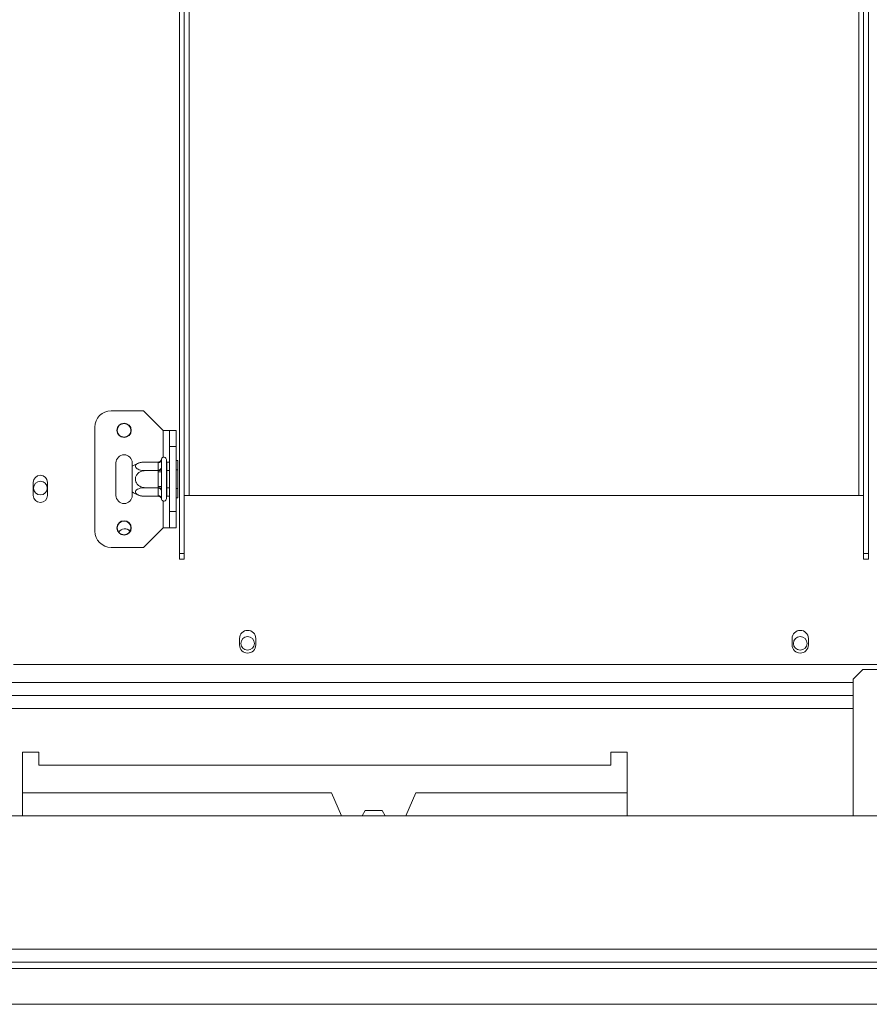
# Model space of a CAD drawing. Units: millimetres. Extents: x 113 to 10179, y -4036 to 4270.
# Drawn here: x 1866 to 2127, y 684 to 987 of the extents above; entities that cross this region are included whole.
import ezdxf

# ---------------------------------------------------------------- set-up
doc = ezdxf.new("R2010")
doc.units = ezdxf.units.MM
doc.header["$LTSCALE"] = 18

msp = doc.modelspace()

# ---------------------------------------------------------------- linework, layer by layer
at = {"color": 7, "linetype": 'Continuous', "lineweight": 15}
for p, q in [((1915.1636502, 822.5276415), (1915.1636502, 1050.4195877)), ((1916.6636502, 822.5276415), (1916.6636502, 1050.4195877)), ((2125.6636502, 822.5276415), (2125.6636502, 1050.4195877)), ((2127.1636502, 822.5276415), (2127.1636502, 1050.4195877)), ((1904.1636502, 866.4195877), (1894.1636502, 866.4195877)), ((1910.1636502, 860.4195877), (1904.1636502, 866.4195877)), ((1889.1636502, 829.4195877), (1889.1636502, 861.4195877)), ((1910.1636502, 860.4195877), (1912.1636502, 860.4195877)), ((1912.1636502, 860.4195877), (1914.1636502, 860.4195877)), ((1912.1636502, 855.4195877), (1912.1636502, 860.4195877)), ((1914.1636502, 860.4195877), (1914.1636502, 855.4195877)), ((1914.1636502, 855.4195877), (1912.1636502, 855.4195877)), ((1912.1636502, 835.4195877), (1912.1636502, 855.4195877)), ((1914.1636502, 835.4195877), (1914.1636502, 855.4195877)), ((1909.6843788, 851.5946968), (1909.6636502, 851.36593)), ((1909.6636502, 851.36593), (1909.6636502, 849.0861274)), ((1911.1636502, 851.4195877), (1911.1636502, 839.4195877)), ((1914.6636502, 851.1930904), (1914.1636502, 851.1930904)), ((1914.6636502, 851.1930904), (1914.6636502, 848.306339)), ((1895.6636502, 850.4195877), (1895.6636502, 840.4195877)), ((1900.6636502, 849.3600033), (1900.6636502, 850.4195877)), ((1900.6636502, 841.4791721), (1900.6636502, 849.3600033)), ((1908.6692836, 850.6734752), (1904.5636502, 850.6734752)), ((1908.6692836, 848.0465314), (1904.5636502, 848.0465314)), ((1908.6636502, 850.4999046), (1908.6692836, 850.6734752)), ((1908.6636502, 848.220102), (1908.6636502, 850.4999046)), ((1908.6692836, 848.0465314), (1908.6636502, 848.220102)), ((1908.6636502, 847.6993903), (1908.6692836, 848.0465314)), ((1909.6636502, 849.0861274), (1909.6843788, 848.5071423)), ((1909.6843788, 848.5071423), (1909.6636502, 847.6993903)), ((1911.2636502, 850.6734752), (1911.1636502, 850.7889452)), ((1911.2636502, 848.0465314), (1911.1636502, 848.1042665)), ((1911.2636502, 850.6734752), (1911.2636502, 848.0465314)), ((1912.1636502, 850.6734752), (1911.2636502, 850.6734752)), ((1911.2636502, 848.0465314), (1911.2636502, 842.792644)), ((1912.1636502, 848.0465314), (1911.2636502, 848.0465314)), ((1914.6636502, 848.306339), (1914.1636502, 848.306339)), ((1914.6636502, 848.306339), (1914.6636502, 842.5328364)), ((1908.6636502, 843.1397851), (1908.6636502, 847.6993903)), ((1908.6636502, 847.6993903), (1909.6636502, 847.6993903)), ((1909.6636502, 847.6993903), (1909.6636502, 843.1397851)), ((1870.2136502, 844.4195877), (1870.2136502, 840.4195877)), ((1874.6136502, 840.4195877), (1874.6136502, 844.4195877)), ((1908.6692836, 842.792644), (1904.5636502, 842.792644)), ((1908.6636502, 843.1397851), (1909.6636502, 843.1397851)), ((1908.6692836, 842.792644), (1908.6636502, 843.1397851)), ((1908.6636502, 842.6190734), (1908.6692836, 842.792644)), ((1908.6636502, 840.3392708), (1908.6636502, 842.6190734)), ((1909.6636502, 843.1397851), (1909.6843788, 842.3320331)), ((1909.6843788, 842.3320331), (1909.6636502, 841.753048)), ((1911.2636502, 842.792644), (1911.1636502, 842.7349089)), ((1912.1636502, 842.792644), (1911.2636502, 842.792644)), ((1911.2636502, 842.792644), (1911.2636502, 840.1657003)), ((1914.6636502, 842.5328364), (1914.1636502, 842.5328364)), ((1914.6636502, 842.5328364), (1914.6636502, 839.646085)), ((1900.6636502, 840.4195877), (1900.6636502, 841.4791721)), ((1908.6692836, 840.1657003), (1904.5636502, 840.1657003)), ((1908.6692836, 840.1657003), (1908.6636502, 840.3392708)), ((1909.6636502, 841.753048), (1909.6636502, 839.4732454)), ((1909.6636502, 839.4732454), (1909.6843788, 839.2444786)), ((1911.1636502, 840.0502302), (1911.2636502, 840.1657003)), ((1912.1636502, 840.1657003), (1911.2636502, 840.1657003)), ((1914.6636502, 839.646085), (1914.1636502, 839.646085)), ((1916.6636502, 840.4195877), (1918.1636502, 840.4195877)), ((1918.1636502, 840.4195877), (2124.1636502, 840.4195877)), ((2124.1636502, 840.4195877), (2125.6636502, 840.4195877)), ((1912.1636502, 835.4195877), (1914.1636502, 835.4195877)), ((1912.1636502, 830.4195877), (1912.1636502, 835.4195877)), ((1914.1636502, 835.4195877), (1914.1636502, 830.4195877)), ((1910.1636502, 830.4195877), (1904.1636502, 824.4195877)), ((1910.1636502, 830.4195877), (1912.1636502, 830.4195877)), ((1914.1636502, 830.4195877), (1912.1636502, 830.4195877)), ((1904.1636502, 824.4195877), (1894.1636502, 824.4195877)), ((1916.6636502, 822.5276415), (1915.1636502, 822.5276415)), ((1915.1636502, 822.5276415), (1915.1636502, 820.7810245)), ((1915.1636502, 820.7810245), (1916.6636502, 820.7810245)), ((1916.6636502, 822.5276415), (1916.6636502, 820.7810245)), ((2125.6636502, 822.5276415), (2127.1636502, 822.5276415)), ((2125.6636502, 820.7810245), (2125.6636502, 822.5276415)), ((2127.1636502, 820.7810245), (2125.6636502, 820.7810245)), ((2127.1636502, 820.7810245), (2127.1636502, 822.5276415)), ((1933.6636502, 796.4195877), (1933.6636502, 794.4195877)), ((1938.6636502, 794.4195877), (1938.6636502, 796.4195877)), ((2103.6636502, 794.4195877), (2103.6636502, 796.4195877)), ((2108.6636502, 796.4195877), (2108.6636502, 794.4195877)), ((1864.1636502, 788.4195877), (2178.1636502, 788.4195877)), ((2122.4136502, 783.9195877), (2125.4136502, 786.9195877)), ((2125.4136502, 786.9195877), (2143.4136502, 786.9195877)), ((2122.4136502, 741.9195877), (2122.4136502, 783.9195877)), ((2122.4136502, 778.9195877), (1857.4136502, 778.9195877)), ((1866.9136502, 761.4195877), (1866.9136502, 741.9195877)), ((1871.9136502, 761.4195877), (1866.9136502, 761.4195877)), ((1871.9136502, 757.4195877), (1871.9136502, 761.4195877)), ((2047.9136502, 761.4195877), (2047.9136502, 757.4195877)), ((2052.9136502, 761.4195877), (2047.9136502, 761.4195877)), ((2052.9136502, 741.9195877), (2052.9136502, 761.4195877)), ((2047.9136502, 757.4195877), (1871.9136502, 757.4195877)), ((1961.9136502, 748.9195877), (1866.9136502, 748.9195877)), ((1961.9136502, 748.9195877), (1965.0018855, 741.9195877)), ((1984.8254149, 741.9195877), (1987.9136502, 748.9195877)), ((2052.9136502, 748.9195877), (1987.9136502, 748.9195877)), ((2257.4136502, 741.9195877), (412.4136502, 741.9195877)), ((1972.2867064, 743.5195877), (1971.362946, 741.9195877)), ((1977.5405939, 743.5195877), (1972.2867064, 743.5195877)), ((1978.4643543, 741.9195877), (1977.5405939, 743.5195877)), ((2260.4136502, 700.9195877), (409.4136502, 700.9195877)), ((409.4136502, 696.9195877), (2260.4136502, 696.9195877)), ((409.4136502, 694.9195877), (2260.4136502, 694.9195877)), ((390.5136502, 683.9195877), (2279.3136502, 683.9195877))]:
    msp.add_line(p, q, dxfattribs=at)
at = {"color": 8, "linetype": 'Continuous', "lineweight": 15}
for p, q in [((1918.1636502, 840.4195877), (1918.1636502, 1017.4195877)), ((2124.1636502, 840.4195877), (2124.1636502, 1017.4195877)), ((1910.1636502, 852.1266945), (1910.1636502, 860.4195877)), ((1910.1636502, 830.4195877), (1910.1636502, 838.7124809)), ((2122.4136502, 782.9195877), (547.4136502, 782.9195877)), ((2122.4136502, 774.9195877), (1857.4136502, 774.9195877))]:
    msp.add_line(p, q, dxfattribs=at)
at = {"color": 7, "linetype": 'Continuous', "lineweight": 15}
for centre, radius in [((1898.1636502, 860.4195877), 2.2), ((1898.1636502, 860.4195877), 2.1), ((1872.4136502, 842.6495877), 2.1), ((1898.1636502, 830.4195877), 2.2), ((1898.1636502, 830.4195877), 2.1), ((1936.1636502, 794.9195877), 2.1), ((2106.1636502, 794.9195877), 2.1)]:
    msp.add_circle(centre, radius, dxfattribs=at)
for centre, radius, start, end in [((1894.1636502, 861.4195877), 5, 90, 180), ((1898.1636502, 850.4195877), 2.5, 360, 180), ((1908.7261502, 851.4380988), 0.9402737, 266.18873895, 355.598050348), ((1910.4136502, 851.4195877), 0.75, 0, 166.487050109), ((1904.5636502, 844.2267408), 6.4467343, 94.848283422, 127.225780404), ((1904.5636502, 844.2267408), 6.4467343, 93.410470423, 94.848283422), ((1908.7261502, 849.1582962), 0.9402737, 266.188738951, 355.598050348), ((1872.4136502, 844.4195877), 2.2, 0, 180), ((1908.7261502, 841.6808792), 0.9402737, 4.401949652, 93.811261049), ((1872.4136502, 840.4195877), 2.2, 180, 0), ((1898.1636502, 840.4195877), 2.5, 180, 360), ((1904.5636502, 846.6124346), 6.4467343, 232.774219596, 265.095110022), ((1904.5636502, 846.6124346), 6.4467343, 265.095110022, 265.556424047), ((1908.7261502, 839.4010766), 0.9402737, 4.401949652, 93.811261049), ((1910.4136502, 839.4195877), 0.75, 193.505123638, 0), ((1898.4136502, 827.9195877), 2.25, 43.737529805, 147.68365822), ((1898.4136502, 827.9195877), 2.2, 43.293856837, 148.127329147), ((1894.1636502, 829.4195877), 5, 180, 270), ((1936.1636502, 796.4195877), 2.5, 0, 180), ((2106.1636502, 796.4195877), 2.5, 0, 180), ((1936.1636502, 794.4195877), 2.5, 180, 0), ((2106.1636502, 794.4195877), 2.5, 180, 0)]:
    msp.add_arc(centre, radius, start, end, dxfattribs=at)
for points, knots in [([(1908.6692836, 850.6734752), (1908.7726007, 850.6843574), (1908.9789524, 850.7060922), (1909.2576663, 850.8709174), (1909.4936654, 851.1208394), (1909.6231326, 851.3782721), (1909.6727763, 851.5466686), (1909.6838991, 851.5927114), (1909.6843788, 851.5946968)], [0, 0, 0, 0, 0.2095326698, 0.4184925732, 0.6424952062, 0.9034900905, 0.9958384204, 1, 1, 1, 1]), ([(1904.5636502, 848.0465314), (1904.2271691, 848.0159845), (1903.5537497, 847.9548492), (1902.638381, 847.465331), (1901.9545401, 846.7303922), (1901.6172884, 845.8464132), (1901.6276341, 844.9865792), (1901.9139138, 844.2179295), (1902.4394435, 843.5570116), (1903.1955304, 843.0481764), (1903.9480848, 842.8176141), (1904.4203368, 842.7984574), (1904.5636502, 842.792644)], [0, 0, 0, 0, 0.1157185426, 0.2315943078, 0.3492625834, 0.4554706957, 0.55000222, 0.6399909873, 0.7338655769, 0.8369387658, 0.9505161429, 1, 1, 1, 1]), ([(1904.5636502, 850.6734752), (1904.2634261, 850.6612044), (1903.6029906, 850.6342111), (1902.6830778, 850.4022789), (1901.9715747, 850.0294437), (1901.6742176, 849.652068), (1901.609792, 849.2918803), (1901.7343487, 848.9469367), (1902.1561585, 848.5795434), (1902.8120921, 848.2835674), (1903.6428792, 848.084124), (1904.2611981, 848.0588797), (1904.5636502, 848.0465314)], [0, 0, 0, 0, 0.10337374802, 0.22740243868, 0.34568133149, 0.45231522561, 0.49982941067, 0.5945142832, 0.68900077505, 0.78716301844, 0.89589031363, 1, 1, 1, 1]), ([(1908.6692836, 848.0465314), (1908.7726007, 848.0519726), (1908.9789524, 848.0628399), (1909.2576663, 848.1452525), (1909.4936654, 848.2702135), (1909.6231326, 848.3989299), (1909.6727763, 848.4831282), (1909.6838991, 848.5061496), (1909.6843788, 848.5071423)], [0, 0, 0, 0, 0.2095326698, 0.4184925732, 0.6424952062, 0.9034900905, 0.9958384204, 1, 1, 1, 1]), ([(1904.5636502, 842.792644), (1904.2271691, 842.7773705), (1903.5537497, 842.7468028), (1902.638381, 842.5020438), (1901.9545401, 842.1345744), (1901.6172884, 841.6925849), (1901.6276341, 841.2626679), (1901.9139138, 840.878343), (1902.4394435, 840.5478841), (1903.1955304, 840.2934665), (1903.9480848, 840.1781853), (1904.4203368, 840.168607), (1904.5636502, 840.1657003)], [0, 0, 0, 0, 0.1157185426, 0.2315943078, 0.3492625834, 0.4554706957, 0.55000222, 0.6399909873, 0.7338655769, 0.8369387658, 0.9505161429, 1, 1, 1, 1]), ([(1908.6692836, 842.792644), (1908.7726007, 842.7872028), (1908.9789524, 842.7763355), (1909.2576663, 842.6939229), (1909.4936654, 842.5689619), (1909.6231326, 842.4402455), (1909.6727763, 842.3560472), (1909.6838991, 842.3330258), (1909.6843788, 842.3320331)], [0, 0, 0, 0, 0.2095326698, 0.4184925732, 0.6424952062, 0.9034900905, 0.9958384204, 1, 1, 1, 1]), ([(1909.6843788, 839.2444786), (1909.6838991, 839.246464), (1909.6727763, 839.2925068), (1909.6231326, 839.4609033), (1909.4936654, 839.718336), (1909.2576663, 839.968258), (1908.9789524, 840.1330832), (1908.7726007, 840.154818), (1908.6692836, 840.1657003)], [0, 0, 0, 0, 0.00416157955, 0.09650990954, 0.35750479383, 0.58150742681, 0.79046733015, 1, 1, 1, 1])]:
    msp.add_open_spline(points, degree=3, knots=knots, dxfattribs=at)

doc.saveas('drawing.dxf')
